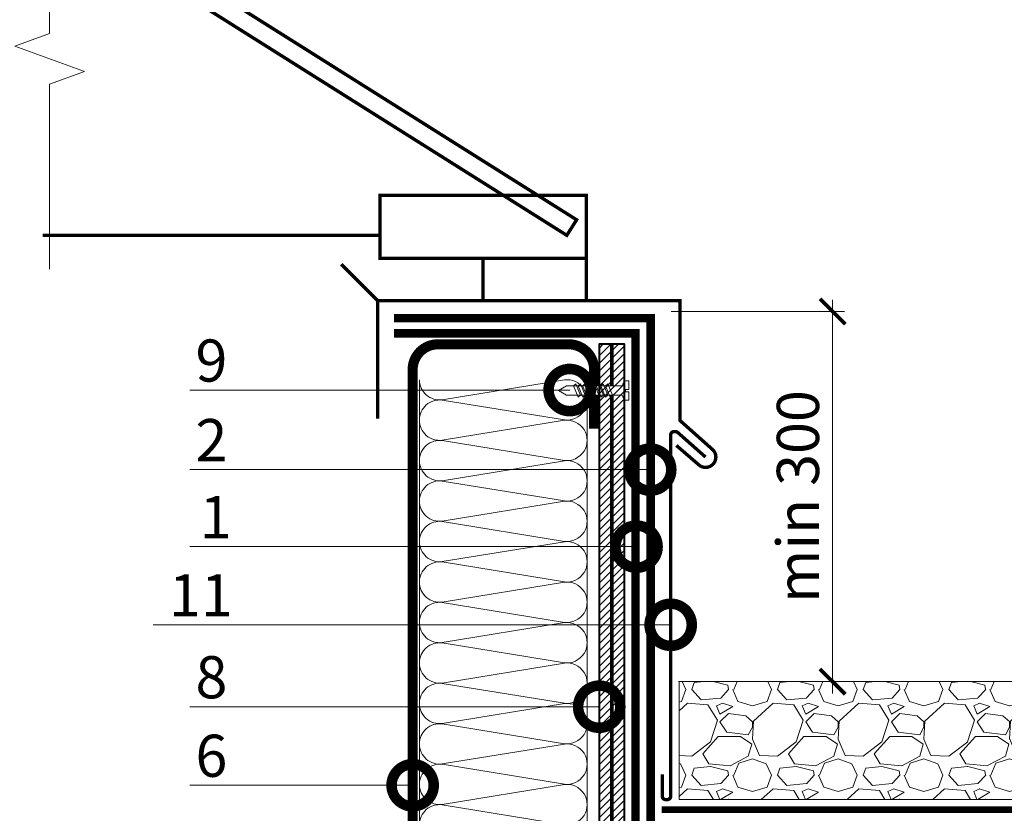
# Model space of a CAD drawing. Units: millimetres. Extents: x -96234 to 89770, y -29718 to 3415.
# Drawn here: x 29610 to 30193, y -20301 to -19830 of the extents above; entities that cross this region are included whole.
import ezdxf
from ezdxf import colors
from ezdxf.entities.mleader import LeaderData, LeaderLine
from ezdxf.math import Vec2, Vec3

# ---------------------------------------------------------------- set-up
doc = ezdxf.new("R2010")
doc.units = ezdxf.units.MM
for name, pattern in [('Штрих-пунктирная', [20, 7.5, -2, 1, -2, 7.5]), ('Штриховая', [6, 2, -2, 2]), ('штриховая 50', [1, 0.5, -0.5])]:
    doc.linetypes.add(name, pattern=pattern)
doc.layers.get('0').update_dxf_attribs({"lineweight": 30})
doc.layers.get('DEFPOINTS').update_dxf_attribs({"color": 251, "lineweight": 0})
for name, color, linetype, lineweight in [('FP-XX-МАРКИ ПОМЕЩЕНИЙ', 250, 'Continuous', 25), ('TN-БЕТОН', 251, 'Continuous', 40), ('TN-ГИДРОИЗОЛЯЦИЯ БИТУМАЯ ВЕРХНЯЯ', 32, 'Continuous', 15), ('TN-ГИДРОИЗОЛЯЦИЯ БИТУМАЯ нижняя', 173, 'Continuous', 15), ('TN-Гравий', 34, 'Continuous', 25), ('TN-ГРУНТОВКА', 6, 'Continuous', 15), ('TN-КРЕПЕЖ', 7, 'Continuous', 15), ('TN-МЕТАЛЛ КОНСТРУКЦИИ', 162, 'Continuous', 35), ('TN-РАЗМЕРЫ', 184, 'Continuous', 15), ('TN-УТЕПЛИТЕЛЬ КВ', 42, 'Continuous', 15), ('TN-ФОНАРИ', 104, 'Continuous', 30), ('TN_Промытый гравий', 34, 'Continuous', 15)]:
    doc.layers.add(name, color=color, linetype=linetype, lineweight=lineweight)
doc.layers.add('TN-АННОТАЦИИ', color=7, linetype='Continuous', lineweight=20, true_color=0x000000)
doc.layers.add('TN-АННТОТАЦИИ', color=7, linetype='Continuous', lineweight=20, true_color=0x000000)
doc.styles.add('Arial', font='ariali.ttf')
doc.styles.add('TN-Текст-Аннотативный', font='isocpeur.ttf')
doc.styles.add('ПТС-Текст', font='isocpeur.ttf')
doc.dimstyles.new('ПТС-Размеры-Аннотативный$0', dxfattribs={"dimtxt": 2.5, "dimasz": 1.5, "dimexe": 0.7, "dimexo": 1, "dimgap": 0.8, "dimtad": 1, "dimdec": 0, "dimzin": 0, "dimdsep": 46, "dimtxsty": 'TN-Текст-Аннотативный', "dimblk": 'ARCHTICK', "dimcen": 2, "dimdle": 0.7, "dimadec": 0, "dimazin": 0, "dimtfac": 1, "dimtdec": 0, "dimtmove": 1, "dimatfit": 3, "dimfxl": 0.7, "dimtolj": 1, "dimtzin": 0, "dimlwd": -1, "dimlwe": -1, "dimarcsym": 0})

# ---------------------------------------------------------------- blocks, each defined once
blk = doc.blocks.new('*U333')
at = {"ltscale": 100}
for p, q in [((-6.188683723755551e-12, 103.4480740703203), (24.00000000001582, 103.4480740703203)), ((2.26956231585973e-11, 3.999999999998312), (-6.188683723755551e-12, 103.4480740703203)), ((23.99999999988598, 103.4480740703203), (47.999999999908, 103.4480740703203)), ((47.99999999977815, 103.4480740703203), (71.99999999980017, 103.4480740703203)), ((71.99999999967034, 103.4480740703203), (95.99999999969233, 103.4480740703203)), ((95.9999999995625, 103.4480740703203), (119.9999999995845, 103.4480740703203)), ((119.9999999994547, 103.4480740703203), (143.9999999994767, 103.4480740703203)), ((143.9999999993468, 103.4480740703203), (167.9999999993689, 103.4480740703203)), ((167.999999999239, 103.4480740703203), (191.999999999261, 103.4480740703203)), ((191.9999999991312, 103.4480740703203), (215.9999999991532, 103.4480740703203)), ((215.9999999990233, 103.4480740703203), (239.9999999990454, 103.4480740703203)), ((239.9999999989155, 103.4480740703203), (263.9999999989375, 103.4480740703203)), ((263.9999999988077, 103.4480740703203), (287.9999999988297, 103.4480740703203)), ((287.9999999986999, 103.4480740703203), (311.9999999987219, 103.4480740703203)), ((311.999999998592, 103.4480740703203), (335.999999998614, 103.4480740703203)), ((335.9999999984842, 103.4480740703203), (359.9999999985062, 103.4480740703203)), ((359.9999999983764, 103.4480740703203), (383.9999999983984, 103.4480740703203)), ((383.9999999982685, 103.4480740703203), (407.9999999982905, 103.4480740703203)), ((407.9999999981607, 103.4480740703203), (431.9999999981827, 103.4480740703203)), ((431.9999999980529, 103.4480740703203), (455.9999999980749, 103.4480740703203)), ((455.9999999979451, 103.4480740703203), (479.9999999979671, 103.4480740703203)), ((479.9999999978372, 103.4480740703203), (503.9999999978592, 103.4480740703203)), ((6.82264531044618e-13, 3.999999999998312), (24.00000000002269, 3.999999999998312)), ((23.99999999989285, 3.999999999998311), (47.99999999991486, 3.999999999998311)), ((47.99999999978503, 3.999999999998309), (71.99999999980705, 3.999999999998309)), ((71.9999999996772, 3.999999999998307), (95.99999999969921, 3.999999999998307)), ((95.99999999956937, 3.999999999998305), (119.9999999995914, 3.999999999998305)), ((119.9999999994615, 3.999999999998304), (143.9999999994835, 3.999999999998304)), ((143.9999999993537, 3.999999999998302), (167.9999999993757, 3.999999999998302)), ((167.9999999992459, 3.9999999999983), (191.9999999992679, 3.9999999999983)), ((191.9999999991381, 3.999999999998298), (215.9999999991601, 3.999999999998298)), ((215.9999999990302, 3.999999999998296), (239.9999999990522, 3.999999999998296)), ((239.9999999989224, 3.999999999998295), (263.9999999989444, 3.999999999998295)), ((263.9999999988146, 3.999999999998293), (287.9999999988366, 3.999999999998293)), ((287.9999999987068, 3.999999999998292), (311.9999999987288, 3.999999999998292)), ((311.9999999985989, 3.99999999999829), (335.9999999986209, 3.99999999999829)), ((335.9999999984911, 3.999999999998288), (359.9999999985131, 3.999999999998288)), ((359.9999999983833, 3.999999999998286), (383.9999999984053, 3.999999999998286)), ((383.9999999982754, 3.999999999998284), (407.9999999982974, 3.999999999998284)), ((407.9999999981676, 3.999999999998283), (431.9999999981896, 3.999999999998283)), ((431.9999999980598, 3.999999999998281), (455.9999999980818, 3.999999999998281)), ((455.9999999979519, 3.999999999998279), (479.9999999979739, 3.999999999998279)), ((479.9999999978441, 3.999999999998277), (503.9999999978661, 3.999999999998277))]:
    blk.add_line(p, q, dxfattribs=at)
at = {"lineweight": 9, "ltscale": 100, "transparency": 33554559}
for points in [[(6.82264531044618e-13, 3.999999999998312, 0.4517184411417457), (11.90436875213709, 17.5119539059931), (0.09563124791384325, 89.93612016427981, -1.135041612653805), (23.90436875213709, 89.9361201643162), (12.09563124791384, 17.51195390603675, 0.4517184411390402), (23.99999999989285, 3.999999999998311, 0.4517184411390404)], [(23.99999999989285, 3.999999999998311, 0.4517184411417457), (35.90436875202926, 17.5119539059931), (24.09563124780601, 89.93612016427981, -1.135041612653805), (47.90436875202926, 89.9361201643162), (36.09563124780601, 17.51195390603674, 0.4517184411390402), (47.99999999978503, 3.999999999998309, 0.4517184411390404)], [(47.99999999978503, 3.999999999998309, 0.4517184411417457), (59.90436875192143, 17.51195390599309), (48.09563124769819, 89.93612016427981, -1.135041612653805), (71.90436875192142, 89.9361201643162), (60.09563124769819, 17.51195390603674, 0.4517184411390402), (71.9999999996772, 3.999999999998307, 0.4517184411390404)], [(71.9999999996772, 3.999999999998307, 0.4517184411417457), (83.9043687518136, 17.51195390599309), (72.09563124759036, 89.93612016427981, -1.135041612653805), (95.9043687518136, 89.9361201643162), (84.09563124759036, 17.51195390603674, 0.4517184411390402), (95.99999999956937, 3.999999999998305, 0.4517184411390404)], [(95.99999999956937, 3.999999999998305, 0.4517184411417457), (107.9043687517058, 17.51195390599309), (96.09563124748253, 89.9361201642798, -1.135041612653805), (119.9043687517058, 89.93612016431618), (108.0956312474825, 17.51195390603674, 0.4517184411390402), (119.9999999994615, 3.999999999998304, 0.4517184411390404)], [(119.9999999994615, 3.999999999998304, 0.4517184411417457), (131.9043687515979, 17.51195390599309), (120.0956312473747, 89.9361201642798, -1.135041612653805), (143.9043687515979, 89.93612016431618), (132.0956312473747, 17.51195390603674, 0.4517184411390402), (143.9999999993537, 3.999999999998302, 0.4517184411390404)], [(143.9999999993537, 3.999999999998302, 0.4517184411417457), (155.9043687514901, 17.51195390599309), (144.0956312472669, 89.9361201642798, -1.135041612653805), (167.9043687514901, 89.93612016431618), (156.0956312472669, 17.51195390603674, 0.4517184411390402), (167.9999999992459, 3.9999999999983, 0.4517184411390404)], [(167.9999999992459, 3.9999999999983, 0.4517184411417457), (179.9043687513823, 17.51195390599308), (168.095631247159, 89.9361201642798, -1.135041612653805), (191.9043687513823, 89.93612016431618), (180.095631247159, 17.51195390603674, 0.4517184411390402), (191.9999999991381, 3.999999999998298, 0.4517184411390404)], [(191.9999999991381, 3.999999999998298, 0.4517184411417457), (203.9043687512745, 17.51195390599308), (192.0956312470512, 89.9361201642798, -1.135041612653805), (215.9043687512745, 89.93612016431618), (204.0956312470512, 17.51195390603673, 0.4517184411390402), (215.9999999990302, 3.999999999998296, 0.4517184411390404)], [(215.9999999990302, 3.999999999998296, 0.4517184411417457), (227.9043687511666, 17.51195390599308), (216.0956312469434, 89.9361201642798, -1.135041612653805), (239.9043687511666, 89.93612016431618), (228.0956312469434, 17.51195390603673, 0.4517184411390402), (239.9999999989224, 3.999999999998295, 0.4517184411390404)], [(239.9999999989224, 3.999999999998295, 0.4517184411417457), (251.9043687510588, 17.51195390599308), (240.0956312468356, 89.9361201642798, -1.135041612653805), (263.9043687510588, 89.93612016431618), (252.0956312468356, 17.51195390603673, 0.4517184411390402), (263.9999999988146, 3.999999999998293, 0.4517184411390404)], [(263.9999999988146, 3.999999999998293, 0.4517184411417457), (275.904368750951, 17.51195390599308), (264.0956312467277, 89.9361201642798, -1.135041612653805), (287.904368750951, 89.93612016431618), (276.0956312467277, 17.51195390603673, 0.4517184411390402), (287.9999999987068, 3.999999999998292, 0.4517184411390404)], [(287.9999999987068, 3.999999999998292, 0.4517184411417457), (299.9043687508432, 17.51195390599307), (288.0956312466199, 89.9361201642798, -1.135041612653805), (311.9043687508432, 89.93612016431618), (300.0956312466199, 17.51195390603673, 0.4517184411390402), (311.9999999985989, 3.99999999999829, 0.4517184411390404)], [(311.9999999985989, 3.99999999999829, 0.4517184411417457), (323.9043687507353, 17.51195390599307), (312.0956312465121, 89.93612016427979, -1.135041612653805), (335.9043687507353, 89.93612016431616), (324.0956312465121, 17.51195390603673, 0.4517184411390402), (335.9999999984911, 3.999999999998288, 0.4517184411390404)], [(335.9999999984911, 3.999999999998288, 0.4517184411417457), (347.9043687506275, 17.51195390599307), (336.0956312464043, 89.93612016427979, -1.135041612653805), (359.9043687506275, 89.93612016431616), (348.0956312464043, 17.51195390603672, 0.4517184411390402), (359.9999999983833, 3.999999999998286, 0.4517184411390404)], [(359.9999999983833, 3.999999999998286, 0.4517184411417457), (371.9043687505197, 17.51195390599307), (360.0956312462964, 89.93612016427979, -1.135041612653805), (383.9043687505197, 89.93612016431616), (372.0956312462964, 17.51195390603672, 0.4517184411390402), (383.9999999982754, 3.999999999998284, 0.4517184411390404)], [(383.9999999982754, 3.999999999998284, 0.4517184411417457), (395.9043687504118, 17.51195390599307), (384.0956312461886, 89.93612016427979, -1.135041612653805), (407.9043687504118, 89.93612016431616), (396.0956312461886, 17.51195390603672, 0.4517184411390402), (407.9999999981676, 3.999999999998283, 0.4517184411390404)], [(407.9999999981676, 3.999999999998283, 0.4517184411417457), (419.904368750304, 17.51195390599307), (408.0956312460808, 89.93612016427979, -1.135041612653805), (431.904368750304, 89.93612016431616), (420.0956312460808, 17.51195390603672, 0.4517184411390402), (431.9999999980598, 3.999999999998281, 0.4517184411390404)], [(431.9999999980598, 3.999999999998281, 0.4517184411417457), (443.9043687501962, 17.51195390599306), (432.0956312459729, 89.93612016427979, -1.135041612653805), (455.9043687501962, 89.93612016431616), (444.0956312459729, 17.51195390603672, 0.4517184411390402), (455.9999999979519, 3.999999999998279, 0.4517184411390404)], [(455.9999999979519, 3.999999999998279, 0.4517184411417457), (467.9043687500883, 17.51195390599306), (456.0956312458651, 89.93612016427979, -1.135041612653805), (479.9043687500883, 89.93612016431616), (468.0956312458651, 17.51195390603672, 0.4517184411390402), (479.9999999978441, 3.999999999998277, 0.4517184411390404)], [(479.9999999978441, 3.999999999998277, 0.4517184411417457), (491.9043687499805, 17.51195390599306), (480.0956312457573, 89.93612016427979, -1.135041612653805), (503.9043687499805, 89.93612016431616), (492.0956312457573, 17.51195390603671, 0.4517184411390402), (503.9999999977363, 3.999999999998276, 0.4517184411390404)]]:
    blk.add_lwpolyline(points, format="xyb", dxfattribs=at)
blk = doc.blocks.new('_ARCHTICK')
at = {"color": 0, "linetype": 'ByBlock', "ltscale": 10, "const_width": 0.15}
blk.add_lwpolyline([(-0.5, -0.5), (0.5, 0.5)], dxfattribs=at)
blk = doc.blocks.new('*D413')
at = {"layer": 'DEFPOINTS', "color": 0, "transparency": 16777216}
for p in [(29986.0934446895, -20003.12788844026), (29990.34345801891, -20222.59437498622), (30091.6553710846, -20222.59437498622)]:
    blk.add_point(p, dxfattribs=at)
at = {"layer": 'TN-РАЗМЕРЫ', "color": 0, "transparency": 16777216}
for p, q in [((30091.6553710846, -19996.12788844026), (30091.6553710846, -20229.59437498622)), ((29996.0934446895, -20003.12788844026), (30098.6553710846, -20003.12788844026)), ((30000.34345801891, -20222.59437498622), (30098.6553710846, -20222.59437498622))]:
    blk.add_line(p, q, dxfattribs=at)
at = {"layer": 'TN-РАЗМЕРЫ', "color": 0, "transparency": 16777216, "xscale": 15, "yscale": 15, "zscale": 15}
for p, rotation in [((30091.6553710846, -20003.12788844026), 90), ((30091.6553710846, -20222.59437498622), 270)]:
    blk.add_blockref('_ARCHTICK', p, dxfattribs=dict(at, rotation=rotation))
at = {"layer": 'TN-РАЗМЕРЫ', "color": 0, "transparency": 16777216, "insert": (30071.14590138762, -20112.86113171325), "char_height": 25, "attachment_point": 5, "rotation": 90, "style": 'TN-Текст-Аннотативный'}
blk.add_mtext('\\A1;min 300', dxfattribs=at)
blk = doc.blocks.new('*U330')
at = {"color": 252, "lineweight": 0, "ltscale": 100, "style": 'Arial', "flags": 9}
for tag, p in [('ТИП', (-16.06522425524894, -66.05749163275249)), ('ОПИСАНИЕ', (13.86581164715647, -64.02449143380551))]:
    blk.add_attdef(tag, p, '', height=25, rotation=273.8857223319059, dxfattribs=at)
at = {"color": 251, "lineweight": 0}
blk.add_wipeout([(-44.44710752639877, -1.5189726388975817), (-39.491870418986636, -3.9888504679446255), (-5.197839777151636, -1.6595033866680309), (-4.21211013217669, -3.5878073475877423), (-3.6155760314858654, -4.21034181374992), (-2.774850784317735, -4.401609044601119), (-1.1102817572790258, -4.288546831383515), (-1.449115123759313, 0.6999591523514566), (-3.4445175172638827, 0.5644258057542535), (-3.5393908598629054, 1.9612074812280778), (-1.5439884663895356, 2.0967408278231616), (-1.882821832878733, 7.085246811528361), (-3.5473908599182877, 6.972184598307053), (-4.354530849171262, 6.668989722699792), (-4.861405776560879, 5.971508609824742), (-5.57733314762114, 3.9276233151056017), (-39.87136378953218, 1.5982762338748817)], dxfattribs=at)
at = {"color": 7}
blk.add_line((-38.0971635949354, -3.894118055073461), (-14.27276124207451, -2.275897593802242), dxfattribs=at)
blk.add_lwpolyline([(-14.27276124207449, -2.27589759380223), (-5.197839777151612, -1.659503386668028), (-4.212110132172969, -3.587807347594956, 0.3000622232486483), (-2.774850784311637, -4.401609044600706), (-1.110281757279004, -4.288546831383514), (-1.449115123770164, 0.6999591523507211), (-3.444517517264105, 0.5644258057578866), (-3.539390859883207, 1.961207481226702), (-1.543988466387541, 2.096740827794129), (-1.882821832878701, 7.085246811528364), (-3.547390859925605, 6.972184598306557, 0.3000622232492791), (-4.861405776560859, 5.971508609824743), (-5.577333147621119, 3.927623315105605), (-14.65225461254442, 3.311229107977317)], format="xyb", dxfattribs=at)
for points in [[(-38.47665696548102, 1.693008646746065), (-43.05240070234753, -1.424240226026404), (-38.0971635949354, -3.894118055073461)], [(-14.65225461254439, 3.311229107977315), (-38.47665696548102, 1.693008646746065)]]:
    blk.add_lwpolyline(points, dxfattribs=at)
for points in [[(-34.31804573918835, 1.975473699006984), (-31.07044567719657, -4.519377633955111), (-29.74820734238421, -3.327032974925166), (-32.99580740437602, 3.167818358036926)], [(-31.62425250797186, 2.158443716912211), (-28.37665244598009, -4.336407616049884), (-27.05441411116772, -3.14406295701994), (-30.30201417315953, 3.350788375942153)], [(-28.93045927675537, 2.341413734817438), (-25.6828592147636, -4.153437598144657), (-24.36062087995123, -2.961092939114713), (-27.60822094194304, 3.53375839384738)], [(-26.23666604553888, 2.524383752722665), (-22.98906598354711, -3.970467580239431), (-21.66682764873474, -2.778122921209485), (-24.91442771072655, 3.716728411752607)], [(-23.5428728143224, 2.707353770627892), (-20.29527275233063, -3.787497562334202), (-18.97303441751826, -2.59515290330426), (-22.22063447951007, 3.899698429657834)], [(-20.84907958310591, 2.890323788533119), (-17.60147952111414, -3.604527544428976), (-16.27924118630177, -2.412182885399031), (-19.52684124829358, 4.08266844756306)], [(-18.15528635188942, 3.073293806438346), (-14.90768628989765, -3.421557526523749), (-13.58544795508528, -2.229212867493804), (-16.83304801707709, 4.265638465468287)], [(-15.46149312067293, 3.256263824343573), (-12.21389305868116, -3.238587508618522), (-10.89165472386879, -2.046242849588578), (-14.13925478586061, 4.448608483373515)]]:
    blk.add_lwpolyline(points, close=True, dxfattribs=at)
blk = doc.blocks.new('*U329')
at = {"lineweight": 0}
blk.add_wipeout([(613.0308239841625, 34.779572590177224), (3.49685113610758, 66.72389450472005), (-46.91872384362841, -895.2625828739234), (-256.62232784629487, -959.3754086299276), (147.084093286197, -1130.7386175434588), (-62.619510716514924, -1194.8514433002952), (-113.67771561372456, -2169.1000299739085), (495.85625723444855, -2201.0443518890397), (546.9144621328269, -1226.7957652144974), (756.6180661344001, -1162.682939458009), (352.9116450019069, -991.3197305444776), (562.6152490057134, -927.2069047881253)], dxfattribs=at).dxf.layer = 'FP-XX-МАРКИ ПОМЕЩЕНИЙ'
at = {"linetype": 'Continuous'}
blk.add_lwpolyline([(-120.0054258086633, -2289.839933123874), (-62.61951071651228, -1194.851443300295), (-62.61951071537389, -1194.851443299947), (147.084093286199, -1130.738617543458), (-256.6223278462938, -959.3754086299275), (-46.91872384248767, -895.262582873575), (10.46719124859086, 199.7259069509148)], dxfattribs=at)
blk = doc.blocks.new('*U552')
at = {"color": 252, "linetype": 'Штрих-пунктирная', "ltscale": 0.4, "const_width": 4}
blk.add_lwpolyline([(0, 23.99999999999636), (624.6573939277674, 24.00000000000367)], dxfattribs=at)
blk = doc.blocks.new('_DotSmall')
at = {"color": 0, "linetype": 'ByBlock', "const_width": 0.5}
blk.add_lwpolyline([(-0.0625, 0, 1), (0.0625, 0, 1)], format="xyb", close=True, dxfattribs=at)
blk = doc.blocks.new('*U705')
at = {"lineweight": 9, "transparency": 33554559}
h = blk.add_hatch(dxfattribs=at)
h.set_pattern_fill('GRAVEL', color=34, scale=2)
h.set_pattern_definition([(228.0127875, (57.68859674688167, -9.200007497824329), (-406.4000000319161, -457.1999999716357), [6.8344288, -676.6096727913]), (184.969741, (53.11659674688156, -14.28000749782433), (609.5999997588101, 50.80000289395848), [11.72809439999998, -1161.080977870478]), (132.5104471, (41.43259674688159, -15.29600749782433), (508.0000002145498, -558.7999998049191), [8.2696304, -818.6944558819999]), (267.273689, (21.62059674688157, -27.99600749782433), (50.8000001063945, 1015.999999994663), [10.68009039999998, -1057.328748514758]), (292.83365418, (21.11259674688165, -38.66400749782432), (-254.0000000212682, 609.5999999911091), [10.47267399999998, -1036.796154906878]), (357.2736889999999, (25.17659674688161, -48.31600749782432), (-1015.999999994663, 50.80000010639456), [10.68009039999998, -1057.328748514758]), (37.69424047, (35.84459674688162, -48.82400749782433), (-660.3999999707179, -508.0000000380082), [14.1238732, -1398.26230628494]), (72.25532837, (47.02059674688155, -40.18800749782432), (355.6000000955858, 1117.599999969577), [13.3343904, -1320.1051320381]), (121.42956562, (51.08459674688163, -27.48800749782432), (-406.4000000576624, 660.3999999645204), [10.71626, -1060.91091397424]), (175.2363583, (45.49659674688166, -18.34400749782432), (558.7999999919905, -50.80000008778512), [12.23426559999998, -599.4787389999989]), (222.3974378, (33.30459674688166, -17.32800749782433), (-609.5999999804932, -558.8000000212799), [15.8215584, -1566.33545024354]), (138.81407483, (71.9125967468816, -28.50400749782433), (-355.5999999786702, 304.8000000247836), [5.400090799999999, -534.61131648688]), (171.4692344, (67.84859674688153, -24.94800749782432), (660.4000000177931, -101.5999998847469), [10.2736396, -1017.0927799408]), (225, (57.68859674688167, -23.42400749782432), (-7.105427357601002e-15, -50.80000000000479), [7.1841868, -64.65786216856]), (203.19859051, (54.13259674688163, -17.32800749782433), (254.0000000069218, 101.5999999821867), [3.868826399999995, -383.0124473778794]), (291.80140949, (50.57659674688159, -18.85200749782432), (-50.80000001062992, 152.3999999964574), [5.4713124, -268.0950598]), (30.96375653, (52.60859674688152, -23.93200749782432), (152.4000000037277, 101.5999999944225), [8.886393199999983, -287.3259630581995]), (161.56505118, (60.22859674688164, -19.36000749782432), (101.6000000026517, -50.79999999467507), [6.4257428, -154.21796233656]), (16.389540334, (21.11259674688165, -18.85200749782432), (508.0000000000029, 152.4000000000049), [9.00176, -891.1765334507801]), (70.34617594, (29.74859674688162, -16.31200749782432), (-203.2000000185863, -558.7999999934082), [7.5519788, -747.644313564]), (293.19859051, (60.22859674688164, -9.200007497824329), (-101.5999999822652, 254.0000000071057), [7.737601999999992, -379.1436717778794]), (343.6104596700001, (63.27659674688164, -16.31200749782432), (-508.0000000106457, 152.3999999644572), [9.001759999999983, -891.1765334507988]), (339.44395478, (21.11259674688165, -50.34800749782432), (-253.9999999999972, 101.6000000000042), [8.68070399999998, -425.3546862621195]), (294.7751406, (29.24059674688158, -53.39600749782432), (-254.0000003023386, 558.7999998625452), [7.2734424, -720.0718676144]), (66.80140949, (60.73659674688167, -60.00000749782432), (101.599999984046, 254.000000006386), [7.737602000000001, -379.1436717778799]), (17.35402464, (63.78459674688168, -52.88800749782433), (-660.3999999868604, -203.2000000426493), [8.515654800000002, -843.047519604]), (69.44395478, (35.84459674688162, -60.00000749782432), (-101.6000000017692, -253.9999999992926), [4.340351999999999, -429.6950382621201]), (101.309932474, (57.68859674688167, -60.00000749782432), (-50.800000000008, 203.2000000000074), [2.590292, -256.43989929052]), (165.963756532, (57.18059674688163, -57.46000749782432), (152.3999999999903, -50.7999999999973), [10.472674, -198.98109178138]), (186.00900596, (47.02059674688155, -54.92000749782432), (507.9999999973074, 50.80000002658707), [9.705339999999982, -960.8272972667389]), (303.69006753, (52.60859674688152, -28.50400749782433), (-50.80000000705937, 101.599999996474), [7.3264776, -175.8355271936]), (353.15722659, (56.6725967468816, -34.60000749782433), (863.6000000053136, -101.5999999547879), [12.7911352, -1266.32018130062]), (60.9453959, (69.37259674688164, -36.12400749782433), (-203.2000000055937, -355.5999999968051), [5.2301648, -517.7878463622]), (90, (71.9125967468816, -31.55200749782433), (-50.8, 50.8), [3.048, -47.752]), (120.25643716, (46.00459674688159, -53.39600749782432), (203.1999999751433, -355.6000000141959), [7.0573392, -698.678815464]), (48.01278749999999, (42.44859674688166, -47.30000749782432), (406.4000000335068, 457.1999999702041), [13.6688576, -669.7752439912999]), (0, (51.59259674688167, -37.14000749782432), (50.8, 50.8), [13.208, -37.592]), (325.3048465, (64.80059674688152, -37.14000749782432), (508.0000001924306, -355.5999997250915), [8.0321912, -795.1863344828]), (254.0546040999999, (71.40459674688157, -41.71200749782432), (-50.79999999645113, -203.2000000008949), [7.396581599999999, -362.43300077544]), (207.64597536, (69.37259674688164, -48.82400749782433), (-965.2000000354669, -507.999999932615), [12.04290199999998, -1192.249288458758]), (175.42607874, (58.70459674688152, -54.41200749782433), (-660.3999999999766, 50.79999999998956), [12.7405892, -1261.3169291248])])
h.paths.add_polyline_path([(585.7268806332169, 69.99979198778689), (-5.093170329928399e-12, 70.00000000000001), (0, 0), (585.7268912872793, -0.0002080122181643495)])
at = {"lineweight": 20}
blk.add_lwpolyline([(585.7268806332169, 69.99979198778689), (-5.093170329928399e-12, 70.00000000000001), (0, 0), (585.7268912872793, -0.0002080122181643495)], close=True, dxfattribs=at)

msp = doc.modelspace()

# ---------------------------------------------------------------- linework, layer by layer
at = {"layer": 'TN-ГИДРОИЗОЛЯЦИЯ БИТУМАЯ ВЕРХНЯЯ', "linetype": 'штриховая 50', "ltscale": 10, "const_width": 5}
msp.add_lwpolyline([(29831.77175739796, -20007.0753808883), (29983.8434580189, -20007.0753808883), (29983.84345801889, -20333.13264634401), (29992.8434312062, -20342.21621359775), (29992.8434312062, -20406.09461572656), (30082.40620815476, -20406.09461572656), (30091.49557766783, -20415.09493622764), (30130.54306541206, -20415.09493622764), (30141.12602570233, -20424.09493622764), (30174.84345801889, -20424.09493622764)], dxfattribs=at)
at = {"layer": 'TN-ГИДРОИЗОЛЯЦИЯ БИТУМАЯ нижняя', "linetype": 'штриховая 50', "ltscale": 10, "const_width": 5}
msp.add_lwpolyline([(30124.84345801889, -20433.09493622765), (30084.0915854394, -20433.09493622765), (30075.00221688524, -20424.09461667608), (29983.8434312062, -20424.09458430239), (29983.84345896881, -20345.9198160937), (29974.84345801889, -20336.83622081947), (29974.84345801889, -20016.0753808883), (29831.77175739796, -20016.0753808883)], dxfattribs=at)
at = {"layer": 'TN-ГРУНТОВКА', "linetype": 'Штриховая', "ltscale": 0.5, "const_width": 2}
msp.add_lwpolyline([(29960.84345801889, -20022.5753808883), (29960.84345482281, -20552.59461572658)], dxfattribs=at)
at = {"layer": 'TN-МЕТАЛЛ КОНСТРУКЦИИ', "const_width": 2}
msp.add_lwpolyline([(29821.9810072353, -19996.63034005126), (29800.45915241969, -19975.10848523565)], dxfattribs=at)
at = {"layer": 'TN-МЕТАЛЛ КОНСТРУКЦИИ'}
for points, const_width in [([(29821.9810072353, -20066.63034005126), (29821.9810072353, -19996.62995495777), (30001.27451640021, -19996.63388147404), (30001.27451640021, -20067.83135249699), (30020.45136918488, -20084.90321957335, -0.9448410496398172), (30012.83785413591, -20094.45263849197), (29999.06652539874, -20082.55075285045)], 2), ([(29950.32975902666, -20501.49882882853), (29950.34345482281, -20537.58892339105, -0.4143247165091933), (29935.34345590291, -20552.59461572658), (29857.76506559804, -20552.59461572658, -0.4142135623730953), (29842.76506559804, -20537.59461572658), (29842.76506879412, -20037.57841504832, -0.4142042078497737), (29857.76458971742, -20022.57841505597), (29935.32976216408, -20022.5753808883, -0.4142135623731085), (29950.33024123312, -20037.57490180396), (29950.33135907873, -20072.57490178611)], 6), ([(30016.3735561088, -20089.4618231587), (29999.87485079103, -20074.84219500157, 0.1842481809348502), (29998.54287267783, -20074.33411802436), (29997.73026146554, -20074.33411802436, 0.414213562373163), (29995.73026146554, -20076.33411802436), (29995.73026146559, -20290.5943583913, -0.414213562373095), (29993.73026146559, -20292.5943583913), (29992.73026146559, -20292.5943583913, -0.414213562373095), (29990.73026146559, -20290.5943583913), (29990.73026146559, -20277.5943583913)], 2)]:
    msp.add_lwpolyline(points, format="xyb", dxfattribs=dict(at, const_width=const_width))
at = {"layer": 'TN-ФОНАРИ', "const_width": 2}
for points in [[(29823.35991666433, -19971.63773051309), (29945.73339616779, -19971.63773051309), (29945.73339616779, -19934.27189688383), (29823.35991666433, -19934.27189688383)], [(29945.73339616779, -19971.63773051309), (29884.54665641606, -19971.63773051309), (29884.54665641606, -19996.63211076265), (29945.73339616779, -19996.63211076265)]]:
    msp.add_lwpolyline(points, close=True, dxfattribs=at)

# ---------------------------------------------------------------- block references
at = {"layer": 'TN-АННОТАЦИИ', "xscale": 0.1, "yscale": 0.1, "zscale": 0.1, "rotation": 182.9981700618413}
msp.add_blockref('*U329', (29627.59173617513, -19957.95481369846), dxfattribs=at)
at = {"layer": 'TN-Гравий', "ltscale": 100}
msp.add_blockref('*U552', (29990.34345801889, -20322.59446234944), dxfattribs=at)
at = {"layer": 'TN-УТЕПЛИТЕЛЬ КВ', "ltscale": 100, "xscale": -1, "rotation": 270}
msp.add_blockref('*U333', (29842.76506559804, -20547.56894265339), dxfattribs=at)
at = {"layer": 'TN_Промытый гравий'}
msp.add_blockref('*U705', (30000.73026146558, -20292.59405566719), dxfattribs=at)

# ---------------------------------------------------------------- dimensions: what is measured, and where the dimension line sits
at = {"layer": 'TN-РАЗМЕРЫ'}
dim = msp.add_linear_dim(base=(30091.6553710846, -20222.59437498622), p1=(29986.09344468948, -20003.12788844026), p2=(29990.34345801889, -20222.59437498621), angle=90, text='min 300', dimstyle='ПТС-Размеры-Аннотативный$0', dxfattribs=at)
dim.commit()
dim.dimension.update_dxf_attribs({"geometry": '*D413', "text_midpoint": (30071.14590138762, -20112.86113171325)})

# ---------------------------------------------------------------- leaders
at = {"layer": 'TN-АННТОТАЦИИ'}
ml = msp.add_multileader_mtext('Standard', dxfattribs=at)
ml.set_content('2', color=256, style='ПТС-Текст')
ml.set_leader_properties(color=256, linetype='ByLayer', lineweight=-1)
ml.set_arrow_properties(name='DOTSMALL')
ml.build(insert=Vec2(0, 0))
ml.multileader.update_dxf_attribs({"text_left_attachment_type": 6, "text_right_attachment_type": 6, "dogleg_length": 100, "arrow_head_size": 50, "scale": 10})
ctx = ml.context
ctx.base_point, ctx.scale, ctx.char_height, ctx.arrow_head_size, ctx.landing_gap_size, ctx.plane_origin = Vec3(29717.2447458944, -20096.90403608378), 10, 25, 50, 0, Vec3(31654.73199100934, -21187.34130596713)
ctx.left_attachment, ctx.right_attachment, ctx.text_align_type = 6, 6, 1
notes = []
notes.append((ctx, [(1, (1, 1, 0), (29737.92406498886, -20096.90403608378), (-1, 0), 8.179319094457314, [(1, [(29983.57285746674, -20096.90403608378)], 0, [])])]))
ctx.mtext.insert, ctx.mtext.alignment, ctx.mtext.line_spacing_style, ctx.mtext.flow_direction = Vec3(29723.4947458944, -20066.90403608378), 2, 2, 5
ml = msp.add_multileader_mtext('Standard', dxfattribs=at)
ml.set_content('1', color=256, style='ПТС-Текст')
ml.set_leader_properties(color=256, linetype='ByLayer', lineweight=-1)
ml.set_arrow_properties(name='DOTSMALL')
ml.build(insert=Vec2(0, 0))
ml.multileader.update_dxf_attribs({"text_left_attachment_type": 6, "text_right_attachment_type": 6, "dogleg_length": 100, "arrow_head_size": 50, "scale": 10})
ctx = ml.context
ctx.base_point, ctx.scale, ctx.char_height, ctx.arrow_head_size, ctx.landing_gap_size, ctx.plane_origin = Vec3(29722.2447458944, -20142.58410696687), 10, 25, 50, 0, Vec3(31637.29704717554, -21233.02137685021)
ctx.left_attachment, ctx.right_attachment, ctx.text_align_type = 6, 6, 1
notes.append((ctx, [(1, (1, 1, 0), (29737.92406498886, -20142.58410696687), (-1, 0), 8.179319094457314, [(1, [(29975.46589408522, -20142.58410696687)], 0, [])])]))
ctx.mtext.insert, ctx.mtext.alignment, ctx.mtext.line_spacing_style, ctx.mtext.flow_direction = Vec3(29725.9947458944, -20112.58410696687), 2, 2, 5
ml = msp.add_multileader_mtext('Standard', dxfattribs=at)
ml.set_content('11', color=256, style='ПТС-Текст')
ml.set_leader_properties(color=256, linetype='ByLayer', lineweight=-1)
ml.set_arrow_properties(name='DOTSMALL')
ml.build(insert=Vec2(0, 0))
ml.multileader.update_dxf_attribs({"text_left_attachment_type": 6, "text_right_attachment_type": 6, "dogleg_length": 100, "arrow_head_size": 50, "scale": 10})
ctx = ml.context
ctx.base_point, ctx.scale, ctx.char_height, ctx.arrow_head_size, ctx.landing_gap_size, ctx.plane_origin = Vec3(29707.2447458944, -20188.93591197288), 10, 25, 50, 0, Vec3(31560.40857126408, -21279.37318185623)
ctx.left_attachment, ctx.right_attachment, ctx.text_align_type = 6, 6, 1
notes.append((ctx, [(1, (1, 1, 0), (29735.42406498886, -20188.93591197288), (-1, 0), 8.179319094457314, [(1, [(29995.73026146556, -20188.93591197287)], 0, [])])]))
ctx.mtext.insert, ctx.mtext.alignment, ctx.mtext.line_spacing_style, ctx.mtext.flow_direction = Vec3(29717.2447458944, -20158.93591197288), 2, 2, 5
ml = msp.add_multileader_mtext('Standard', dxfattribs=at)
ml.set_content('8', color=256, style='ПТС-Текст')
ml.set_leader_properties(color=256, linetype='ByLayer', lineweight=-1)
ml.set_arrow_properties(name='DOTSMALL')
ml.build(insert=Vec2(0, 0))
ml.multileader.update_dxf_attribs({"text_left_attachment_type": 6, "text_right_attachment_type": 6, "dogleg_length": 100, "arrow_head_size": 50, "scale": 10})
ctx = ml.context
ctx.base_point, ctx.scale, ctx.char_height, ctx.arrow_head_size, ctx.landing_gap_size, ctx.plane_origin = Vec3(29717.2447458944, -20237.52400702164), 10, 25, 50, 0, Vec3(31560.40857126408, -21327.96127690499)
ctx.left_attachment, ctx.right_attachment, ctx.text_align_type = 6, 6, 1
notes.append((ctx, [(1, (1, 1, 0), (29737.92406498886, -20237.52400702164), (-1, 0), 8.179319094457314, [(1, [(29953.34345801889, -20237.52400702164)], 0, [])])]))
ctx.mtext.insert, ctx.mtext.alignment, ctx.mtext.line_spacing_style, ctx.mtext.flow_direction = Vec3(29723.4947458944, -20207.52400702164), 2, 2, 5
ml = msp.add_multileader_mtext('Standard', dxfattribs=at)
ml.set_content('6', color=256, style='ПТС-Текст')
ml.set_leader_properties(color=256, linetype='ByLayer', lineweight=-1)
ml.set_arrow_properties(name='DOTSMALL')
ml.build(insert=Vec2(0, 0))
ml.multileader.update_dxf_attribs({"text_left_attachment_type": 6, "text_right_attachment_type": 6, "dogleg_length": 100, "arrow_head_size": 50, "scale": 10})
ctx = ml.context
ctx.base_point, ctx.scale, ctx.char_height, ctx.arrow_head_size, ctx.landing_gap_size, ctx.plane_origin = Vec3(29717.2447458944, -20284.09663685625), 10, 25, 50, 0, Vec3(31466.59283634242, -21374.5339067396)
ctx.left_attachment, ctx.right_attachment, ctx.text_align_type = 6, 6, 1
notes.append((ctx, [(1, (1, 1, 0), (29737.92406498886, -20284.09663685625), (-1, 0), 8.179319094457314, [(1, [(29842.76506879412, -20284.09663685625)], 0, [])])]))
ctx.mtext.insert, ctx.mtext.alignment, ctx.mtext.line_spacing_style, ctx.mtext.flow_direction = Vec3(29723.4947458944, -20254.09663685625), 2, 2, 5
for ctx, leaders in notes:
    for number, flags, end, landing, length, lines in leaders:
        leader = LeaderData()
        leader.index, (leader.has_last_leader_line, leader.has_dogleg_vector, leader.attachment_direction) = number, flags
        leader.last_leader_point, leader.dogleg_vector, leader.dogleg_length = Vec3(end), Vec3(landing), length
        for number, points, colour, breaks in lines:
            line = LeaderLine()
            line.index, line.vertices, line.color, line.breaks = number, Vec3.list(points), colors.encode_raw_color(colour), breaks
            leader.lines.append(line)
        ctx.leaders.append(leader)

# ---------------------------------------------------------------- next in the draw order: linework, layer by layer
at = {"layer": 'TN-ФОНАРИ', "const_width": 2}
msp.add_lwpolyline([(29613.00811405467, -19755.65381540205), (29934.14480764374, -19957.95481369846), (29939.95340070153, -19948.73413567564), (29618.81670711246, -19746.43313737923)], close=True, dxfattribs=at)
msp.add_lwpolyline([(29823.35991666433, -19957.95481369846), (29623.39039700646, -19957.95481369846)], dxfattribs=at)

# ---------------------------------------------------------------- next in the draw order: block references
at = {"layer": 'TN-КРЕПЕЖ', "ltscale": 100, "rotation": 356.114277668094}
msp.add_blockref('*U330', (29972.24158832141, -20051.51728415427), dxfattribs=at)

# ---------------------------------------------------------------- next in the draw order: hatches: boundary and pattern name
at = {"layer": 'TN-БЕТОН', "lineweight": 13}
h = msp.add_hatch(dxfattribs=at)
h.set_pattern_fill('ANSI31', color=256)
h.set_pattern_definition([(45, (-19636.76944382117, -3255.531325431246), (-2.245064030267288, 2.245064030267288), [])])
h.paths.add_polyline_path([(29953.34345482281, -20552.59461572658), (29968.34345482281, -20552.59461572658), (29968.34345801889, -20022.5753808883), (29953.34345801889, -20022.5753808883)])

# ---------------------------------------------------------------- next in the draw order: linework, layer by layer
at = {"layer": 'TN-БЕТОН'}
msp.add_lwpolyline([(29953.34345482281, -20552.59461572658), (29968.34345482281, -20552.59461572658), (29968.34345801889, -20022.5753808883), (29953.34345801889, -20022.5753808883)], close=True, dxfattribs=at)

# ---------------------------------------------------------------- next in the draw order: leaders
at = {"layer": 'TN-АННТОТАЦИИ'}
ml = msp.add_multileader_mtext('Standard', dxfattribs=at)
ml.set_content('9', color=256, style='ПТС-Текст')
ml.set_leader_properties(color=256, linetype='ByLayer', lineweight=-1)
ml.set_arrow_properties(name='DOTSMALL')
ml.build(insert=Vec2(0, 0))
ml.multileader.update_dxf_attribs({"text_left_attachment_type": 6, "text_right_attachment_type": 6, "dogleg_length": 100, "arrow_head_size": 50, "scale": 10})
ctx = ml.context
ctx.base_point, ctx.scale, ctx.char_height, ctx.arrow_head_size, ctx.landing_gap_size, ctx.plane_origin = Vec3(29717.2447458944, -20049.71483165201), 10, 25, 50, 0, Vec3(31560.40857126408, -21227.98070162684)
ctx.left_attachment, ctx.right_attachment, ctx.text_align_type = 6, 6, 1
notes = []
notes.append((ctx, [(1, (1, 1, 0), (29737.92406498886, -20049.71483165201), (-1, 0), 8.179319094457314, [(0, [(29935.84365457475, -20049.71483165201)], 0, [])])]))
ctx.mtext.insert, ctx.mtext.alignment, ctx.mtext.line_spacing_style, ctx.mtext.flow_direction = Vec3(29723.4947458944, -20019.71483165201), 2, 2, 5
for ctx, leaders in notes:
    for number, flags, end, landing, length, lines in leaders:
        leader = LeaderData()
        leader.index, (leader.has_last_leader_line, leader.has_dogleg_vector, leader.attachment_direction) = number, flags
        leader.last_leader_point, leader.dogleg_vector, leader.dogleg_length = Vec3(end), Vec3(landing), length
        for number, points, colour, breaks in lines:
            line = LeaderLine()
            line.index, line.vertices, line.color, line.breaks = number, Vec3.list(points), colors.encode_raw_color(colour), breaks
            leader.lines.append(line)
        ctx.leaders.append(leader)

doc.saveas('drawing.dxf')
